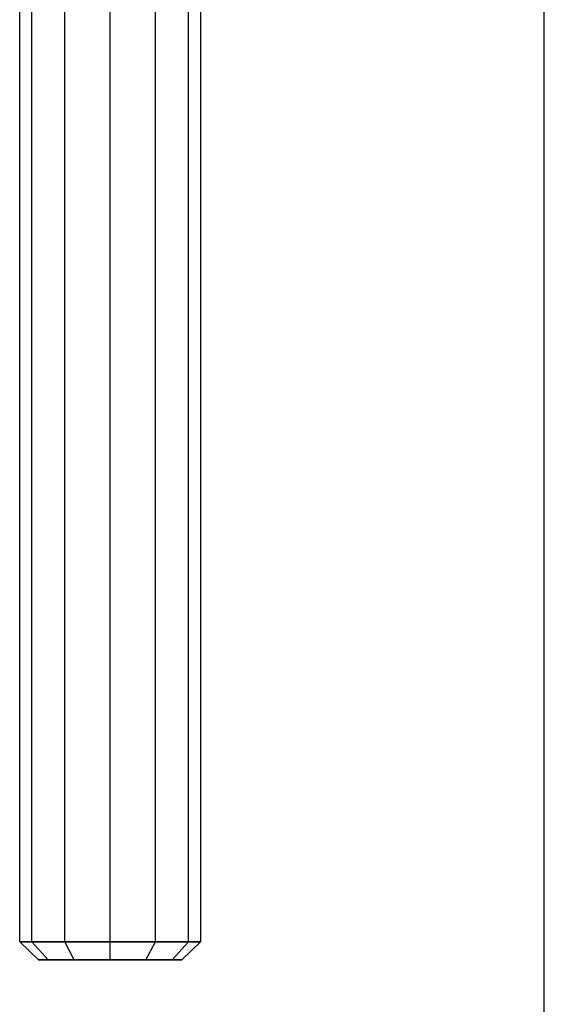
# Model space of a CAD drawing. Extents: x -3050 to 3050, y -2050 to 2050.
# Drawn here: x -1429 to -1400, y -577 to -523 of the extents above; entities that cross this region are included whole.
import ezdxf

# ---------------------------------------------------------------- set-up
doc = ezdxf.new("R2010")
doc.units = 0

msp = doc.modelspace()

# ---------------------------------------------------------------- linework, layer by layer
at = {"color": 0}
for p, q in [((-1400, -800, -300), (-1400, 800, -300)), ((-1429, -574, -584), (-1429, -426, -584)), ((-1428.330127, -574, -586.5), (-1428.330127, -426, -586.5)), ((-1428.330127, -574, -581.5), (-1428.330127, -426, -581.5)), ((-1426.5, -574, -588.330127), (-1426.5, -426, -588.330127)), ((-1426.5, -574, -579.669873), (-1426.5, -426, -579.669873)), ((-1424, -574, -589), (-1424, -426, -589)), ((-1424, -574, -579), (-1424, -426, -579)), ((-1421.5, -574, -588.330127), (-1421.5, -426, -588.330127)), ((-1421.5, -574, -579.669873), (-1421.5, -426, -579.669873)), ((-1419.669873, -574, -586.5), (-1419.669873, -426, -586.5)), ((-1419.669873, -574, -581.5), (-1419.669873, -426, -581.5)), ((-1419, -426, -584), (-1419, -574, -584)), ((-1428.330127, -574, -586.5), (-1429, -574, -584)), ((-1429, -574, -584), (-1428.330127, -574, -581.5)), ((-1427.964724, -575, -584), (-1429, -574, -584)), ((-1426.5, -574, -588.330127), (-1428.330127, -574, -586.5)), ((-1428.330127, -574, -581.5), (-1426.5, -574, -579.669873)), ((-1427.433552, -575, -585.982362), (-1428.330127, -574, -586.5)), ((-1427.433552, -575, -582.017638), (-1428.330127, -574, -581.5)), ((-1424, -574, -589), (-1426.5, -574, -588.330127)), ((-1426.5, -574, -579.669873), (-1424, -574, -579)), ((-1425.982362, -575, -587.433552), (-1426.5, -574, -588.330127)), ((-1425.982362, -575, -580.566448), (-1426.5, -574, -579.669873)), ((-1421.5, -574, -588.330127), (-1424, -574, -589)), ((-1424, -574, -579), (-1421.5, -574, -579.669873)), ((-1424, -575, -587.964724), (-1424, -574, -589)), ((-1424, -575, -580.035276), (-1424, -574, -579)), ((-1422.017638, -575, -587.433552), (-1421.5, -574, -588.330127)), ((-1422.017638, -575, -580.566448), (-1421.5, -574, -579.669873)), ((-1419.669873, -574, -586.5), (-1421.5, -574, -588.330127)), ((-1421.5, -574, -579.669873), (-1419.669873, -574, -581.5)), ((-1420.566448, -575, -585.982362), (-1419.669873, -574, -586.5)), ((-1420.566448, -575, -582.017638), (-1419.669873, -574, -581.5)), ((-1419, -574, -584), (-1420.035276, -575, -584)), ((-1419, -574, -584), (-1419.669873, -574, -586.5)), ((-1419.669873, -574, -581.5), (-1419, -574, -584)), ((-1427.433552, -575, -582.017638), (-1427.964724, -575, -584)), ((-1427.964724, -575, -584), (-1427.433552, -575, -585.982362)), ((-1425.982362, -575, -580.566448), (-1427.433552, -575, -582.017638)), ((-1427.433552, -575, -585.982362), (-1425.982362, -575, -587.433552)), ((-1424, -575, -580.035276), (-1425.982362, -575, -580.566448)), ((-1425.982362, -575, -587.433552), (-1424, -575, -587.964724)), ((-1422.017638, -575, -580.566448), (-1424, -575, -580.035276)), ((-1424, -575, -587.964724), (-1422.017638, -575, -587.433552)), ((-1420.566448, -575, -582.017638), (-1422.017638, -575, -580.566448)), ((-1422.017638, -575, -587.433552), (-1420.566448, -575, -585.982362)), ((-1420.566448, -575, -585.982362), (-1420.035276, -575, -584)), ((-1420.035276, -575, -584), (-1420.566448, -575, -582.017638))]:
    msp.add_line(p, q, dxfattribs=at)

doc.saveas('drawing.dxf')
